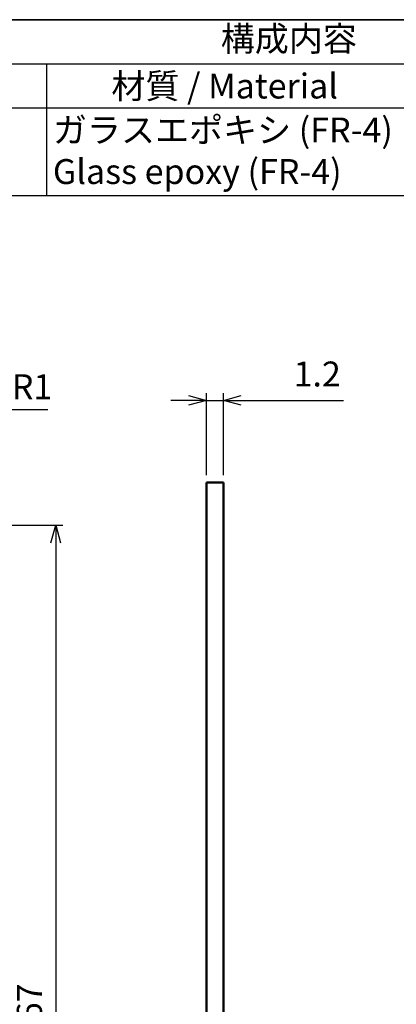
# Model space of a CAD drawing. Units: millimetres. Extents: x 197 to 398, y 107 to 247.
# Drawn here: x 316 to 343, y 178 to 247 of the extents above; entities that cross this region are included whole.
import ezdxf

# ---------------------------------------------------------------- set-up
doc = ezdxf.new("R2010")
doc.units = ezdxf.units.MM
doc.header["$LTSCALE"] = 0.5
for name, color, linetype, lineweight in [('AM_5', 3, 'Continuous', 25), ('AM_5 @ 0.5', 3, 'Continuous', 25), ('基板', 7, 'Continuous', 50)]:
    doc.layers.add(name, color=color, linetype=linetype, lineweight=lineweight)
doc.styles.add('ACISOTS', font='isocp.shx', dxfattribs={"height": 1, "bigfont": 'extfont.shx'})
doc.styles.get("Standard").update_dxf_attribs({"font": 'ISOCP.SHX', "bigfont": 'EXTFONT.SHX'})
doc.dimstyles.new('AM_ISO$0', dxfattribs={"dimtxt": 3.5, "dimasz": 2.5, "dimexe": 1, "dimexo": 1, "dimgap": 1.5, "dimtad": 1, "dimdsep": 46, "dimtxsty": 'STANDARD', "dimblk": 'OPEN30', "dimcen": 0, "dimclrd": 3, "dimclre": 3, "dimclrt": 2, "dimadec": 0, "dimazin": 2, "dimtp": 0.1, "dimtm": 0.1, "dimtfac": 0.71, "dimtmove": 0, "dimatfit": 3, "dimldrblk": 'OPEN30', "dimfxl": 1, "dimlwd": -1, "dimlwe": -1, "dimarcsym": 0})
doc.dimstyles.new('GEN-ISO$4', dxfattribs={"dimtxt": 3.5, "dimasz": 2.5, "dimexe": 1, "dimexo": 1, "dimgap": 1.5, "dimtad": 1, "dimtoh": 1, "dimdsep": 46, "dimtxsty": 'STANDARD', "dimcen": 0, "dimclrd": 256, "dimclre": 256, "dimclrt": 2, "dimadec": 0, "dimazin": 0, "dimtp": 0.1, "dimtm": 0.1, "dimtfac": 0.71, "dimtdec": 3, "dimtofl": 0, "dimtmove": 0, "dimatfit": 0, "dimfxl": 1, "dimtzin": 0, "dimarcsym": 0})

# ---------------------------------------------------------------- blocks, each defined once
blk = doc.blocks.new('TK-A3')
blk.add_lwpolyline([(0, 0), (403, 0), (403, 280), (0, 280)], close=True)
blk = doc.blocks.new('_Open30')
at = {"color": 0, "linetype": 'ByBlock', "lineweight": -2}
for p, q in [((-1, 0.268), (0, 0)), ((0, 0), (-1, -0.268)), ((0, 0), (-1, 0))]:
    blk.add_line(p, q, dxfattribs=at)
blk = doc.blocks.new('*D18')
at = {"layer": 'AM_5', "color": 3}
for p, q in [((329.363, 214.731), (329.363, 220.489)), ((330.563, 214.731), (330.563, 220.489)), ((328.113, 219.989), (326.863, 219.989)), ((329.363, 219.989), (330.563, 219.989)), ((331.813, 219.989), (338.993, 219.989))]:
    blk.add_line(p, q, dxfattribs=at)
at = {"layer": 'Defpoints', "color": 0}
for p in [(330.563, 219.989), (329.363, 214.231), (330.563, 214.231)]:
    blk.add_point(p, dxfattribs=at)
at = {"layer": 'AM_5', "color": 3, "xscale": 1.25, "yscale": 1.25, "zscale": 1.25}
blk.add_blockref('_Open30', (329.363, 219.989), dxfattribs=at)
at = {"layer": 'AM_5', "color": 3, "xscale": 1.25, "yscale": 1.25, "zscale": 1.25, "rotation": 180}
blk.add_blockref('_Open30', (330.563, 219.989), dxfattribs=at)
at = {"layer": 'AM_5', "color": 2, "insert": (337.14, 221.614), "char_height": 1.75, "attachment_point": 5}
blk.add_mtext('1.2', dxfattribs=at)
blk = doc.blocks.new('*D19')
at = {"layer": 'AM_5', "color": 3}
for p, q in [((307.122, 211.231), (319.299, 211.231)), ((318.799, 209.981), (318.799, 145.481)), ((307.122, 144.231), (319.299, 144.231))]:
    blk.add_line(p, q, dxfattribs=at)
at = {"layer": 'Defpoints', "color": 0}
for p in [(306.622, 211.231), (306.622, 144.231), (318.799, 144.231)]:
    blk.add_point(p, dxfattribs=at)
at = {"layer": 'AM_5', "color": 3, "xscale": 1.25, "yscale": 1.25, "zscale": 1.25}
for p, rotation in [((318.799, 211.231), 90), ((318.799, 144.231), 270)]:
    blk.add_blockref('_Open30', p, dxfattribs=dict(at, rotation=rotation))
at = {"layer": 'AM_5', "color": 2, "insert": (317.174, 177.731), "char_height": 1.75, "attachment_point": 5, "rotation": 90}
blk.add_mtext('67', dxfattribs=at)
blk = doc.blocks.new('*D29')
at = {"layer": 'AM_5', "lineweight": -2}
for p, q in [((310.264, 214.873), (313.371, 219.346)), ((313.371, 219.346), (318.246, 219.346))]:
    blk.add_line(p, q, dxfattribs=at)
at = {"layer": 'Defpoints', "color": 0}
for p in [(309.693, 214.052), (309.122, 213.231)]:
    blk.add_point(p, dxfattribs=at)
at = {"layer": 'AM_5', "lineweight": -2, "rotation": 235.2088828907858}
blk.add_blockref('_Open30', (309.693, 214.052), dxfattribs=at)
at = {"layer": 'AM_5', "color": 2, "insert": (316.059, 220.721), "char_height": 1.75, "attachment_point": 5}
blk.add_mtext('4-R1', dxfattribs=at)

msp = doc.modelspace()

# ---------------------------------------------------------------- linework, layer by layer
at = {"color": 7}
for p, q in [((272.148, 246.693), (398.148, 246.693)), ((398.148, 234.343), (272.148, 234.343))]:
    msp.add_line(p, q, dxfattribs=at)
at = {"color": 1}
for p, q in [((272.148, 243.606), (398.148, 243.606)), ((318.148, 243.606), (318.148, 240.518)), ((272.148, 240.518), (398.148, 240.518)), ((318.148, 240.518), (318.148, 234.343))]:
    msp.add_line(p, q, dxfattribs=at)
at = {"layer": '基板'}
for p, q in [((329.363, 214.231), (329.363, 141.231)), ((330.563, 214.231), (329.363, 214.231)), ((330.563, 141.231), (330.563, 214.231))]:
    msp.add_line(p, q, dxfattribs=at)

# ---------------------------------------------------------------- block references
at = {"lineweight": 0, "xscale": 0.5, "yscale": 0.5, "zscale": 0.5}
msp.add_blockref('TK-A3', (196.655, 106.712), dxfattribs=at)

# ---------------------------------------------------------------- texts
at = {"color": 2, "insert": (335.148, 245.15), "char_height": 1.75, "attachment_point": 5, "style": 'ACISOTS'}
msp.add_mtext('構成内容', dxfattribs=at)
at = {"color": 2, "char_height": 1.75, "width": 24.1, "style": 'ACISOTS'}
for s, insert, attachment_point in [('材質 / Material', (330.648, 242.931), 2), ('ガラスエポキシ (FR-4)                    Glass epoxy (FR-4)', (318.598, 239.843), 1)]:
    msp.add_mtext(s, dxfattribs=dict(at, insert=insert, attachment_point=attachment_point))

# ---------------------------------------------------------------- dimensions: what is measured, and where the dimension line sits
at = {"layer": 'AM_5'}
dim = msp.add_linear_dim(base=(330.563, 219.989), p1=(329.363, 214.231), p2=(330.563, 214.231), dimstyle='AM_ISO$0', override={"dimscale": 0.5, "dimpost": '', "dimtp": 0.12, "dimtm": 0.12}, dxfattribs=at)
dim.commit()
dim.dimension.update_dxf_attribs({"geometry": '*D18', "text_midpoint": (337.14, 219.989), "dimtype": 160})
dim = msp.add_linear_dim(base=(318.799, 144.231), p1=(306.622, 211.231), p2=(306.622, 144.231), angle=90, dimstyle='AM_ISO$0', override={"dimscale": 0.5, "dimtp": 0.2, "dimtm": 0.2}, dxfattribs=at)
dim.commit()
dim.dimension.update_dxf_attribs({"geometry": '*D19', "text_midpoint": (318.799, 177.731), "dimtype": 160})
at = {"layer": 'AM_5 @ 0.5'}
dim = msp.add_radius_dim(center=(309.122, 213.231), mpoint=(309.693, 214.052), text='4-<>', dimstyle='GEN-ISO$4', override={"dimscale": 0.5, "dimtxt": 3.5, "dimasz": 2, "dimexe": 2, "dimexo": 2, "dimgap": 1, "dimpost": '', "dimblk2": 'Open30', "dimsah": 1, "dimcen": 0, "dimtol": 0, "dimlim": 0, "dimtp": 0.1, "dimtm": 0.1, "dimtfac": 0.71, "dimtdec": 2, "dimtix": 0, "dimtofl": 0, "dimtmove": 0, "dimatfit": 0, "dimtolj": 0, "dimtzin": 8}, dxfattribs=at)
dim.commit()
dim.dimension.update_dxf_attribs({"geometry": '*D29', "text_midpoint": (316.059, 219.346), "dimtype": 132})

doc.saveas('drawing.dxf')
